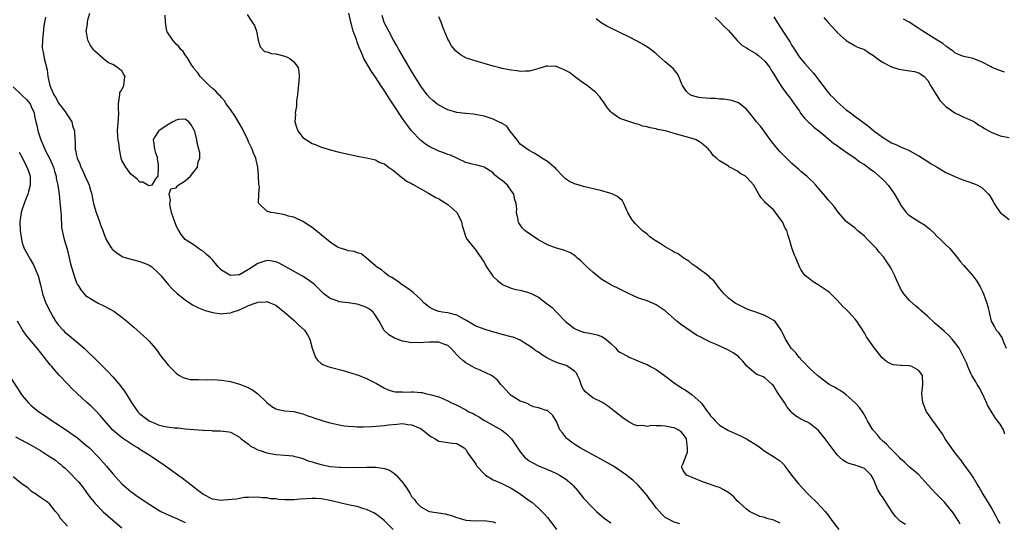
# Model space of a CAD drawing. Units: inches. Extents: x 2578613 to 2580000, y 1485000 to 1488000.
# Drawn here: x 2579390 to 2579608, y 1486003 to 1486114 of the extents above; entities that cross this region are included whole.
import ezdxf

# ---------------------------------------------------------------- set-up
doc = ezdxf.new("R2010")
doc.units = ezdxf.units.IN
doc.header["$MEASUREMENT"] = 0
doc.layers.add('LD25771485_2ft', color=190, linetype='Continuous')

msp = doc.modelspace()

# ---------------------------------------------------------------- linework, layer by layer
at = {"layer": 'LD25771485_2ft'}
for points, elevation in [([(2579536.22, 1486002.22), (2579535, 1486002.59), (2579533.41, 1486003.41), (2579533, 1486003.68), (2579532.32, 1486004.32), (2579531, 1486005.81), (2579530.1, 1486007), (2579529.62, 1486007.62), (2579529, 1486008.53), (2579527, 1486010.86), (2579525.86, 1486011.86), (2579525, 1486012.56), (2579524.45, 1486013), (2579521.56, 1486015), (2579517.99, 1486017), (2579517, 1486017.51), (2579514.21, 1486019), (2579513.48, 1486019.48), (2579513, 1486019.82), (2579512.29, 1486020.29), (2579511.33, 1486021), (2579511.18, 1486021.18), (2579510.31, 1486022.31), (2579509.73, 1486023), (2579509, 1486024.86), (2579508.18, 1486026.18), (2579507, 1486027.24), (2579506.71, 1486027.29), (2579505, 1486027.83), (2579503.95, 1486028.05), (2579503, 1486028.5), (2579502.74, 1486028.74), (2579501.9, 1486029), (2579501, 1486029.35), (2579500.17, 1486029.83), (2579499, 1486030.58), (2579498.53, 1486031), (2579497.82, 1486031.82), (2579497, 1486032.68), (2579496.74, 1486033), (2579496, 1486034), (2579494.88, 1486034.88), (2579494.66, 1486035), (2579492.16, 1486036.16), (2579491, 1486036.61), (2579489.48, 1486037.48), (2579489, 1486037.79), (2579488.31, 1486038.31), (2579487.59, 1486039), (2579487, 1486039.59), (2579485.64, 1486041), (2579485, 1486041.59), (2579484.1, 1486041.9), (2579483, 1486042.36), (2579481.65, 1486042.35), (2579481, 1486042.36), (2579479.69, 1486042.31), (2579479, 1486042.2), (2579477.74, 1486042.26), (2579477, 1486042.18), (2579475.5, 1486042.5), (2579475, 1486042.55), (2579473.24, 1486043.24), (2579471.96, 1486043.96), (2579470.96, 1486044.96), (2579470.89, 1486045.11), (2579469.83, 1486047), (2579469, 1486048.26), (2579468.47, 1486049), (2579467.67, 1486049.67), (2579467, 1486050.01), (2579466.33, 1486050.33), (2579465, 1486050.75), (2579462.97, 1486051.03), (2579461, 1486051.24), (2579460.54, 1486051.46), (2579459, 1486051.97), (2579457.64, 1486053), (2579457.3, 1486053.3), (2579455.61, 1486055), (2579455.29, 1486055.29), (2579454.14, 1486056.14), (2579452.9, 1486056.9), (2579449.09, 1486059.09), (2579447.77, 1486059.77), (2579447, 1486060.11), (2579445.72, 1486060.28), (2579445, 1486060.4), (2579443, 1486059.74), (2579441, 1486058.39), (2579440.09, 1486057.91), (2579439, 1486057.21), (2579438.78, 1486057.22), (2579437, 1486057.05), (2579436.84, 1486057.16), (2579435, 1486058.24), (2579434.26, 1486059), (2579433, 1486060.57), (2579432.58, 1486061), (2579431.7, 1486061.7), (2579431, 1486062.38), (2579430.62, 1486062.62), (2579429.95, 1486063), (2579429, 1486063.76), (2579426.96, 1486065), (2579426.13, 1486066.13), (2579425.6, 1486067), (2579425.33, 1486067.33), (2579425, 1486068.15), (2579424.74, 1486068.74), (2579424.48, 1486069.52), (2579423.94, 1486071), (2579423.65, 1486072.35), (2579423.57, 1486073), (2579423.71, 1486073.71), (2579423.47, 1486075), (2579423.82, 1486076.18), (2579425, 1486076.42), (2579425.21, 1486076.79), (2579425.44, 1486077), (2579427, 1486077.94), (2579428.15, 1486079), (2579428.51, 1486079.49), (2579429, 1486080.05), (2579429.38, 1486080.62), (2579429.7, 1486081), (2579429.82, 1486082.18), (2579430.2, 1486083), (2579430.24, 1486084.24), (2579429.98, 1486085), (2579429.65, 1486086.35), (2579429.55, 1486087), (2579429.13, 1486088.87), (2579429, 1486089.2), (2579428.33, 1486090.33), (2579427.81, 1486091), (2579427, 1486091.56), (2579425.5, 1486091.5), (2579425, 1486091.4), (2579424.77, 1486091.23), (2579424.25, 1486091), (2579423, 1486090.3), (2579421.15, 1486089), (2579421.08, 1486088.92), (2579420.28, 1486087.72), (2579419.88, 1486087), (2579420.08, 1486086.08), (2579420.18, 1486085), (2579420.36, 1486084.36), (2579420.84, 1486083), (2579420.83, 1486082.83), (2579421, 1486081.46), (2579421.04, 1486081), (2579420.96, 1486079.04), (2579420.43, 1486078.43), (2579419.61, 1486077), (2579419, 1486076.9), (2579418.73, 1486077), (2579417.66, 1486077.66), (2579417, 1486077.68), (2579416.38, 1486078.38), (2579415.55, 1486079), (2579415, 1486079.45), (2579413.85, 1486081), (2579413, 1486082.5), (2579412.81, 1486083), (2579412.58, 1486084.58), (2579412.47, 1486085), (2579412.35, 1486086.35), (2579412.21, 1486087), (2579412.12, 1486087.88), (2579412.07, 1486089), (2579412.26, 1486091.74), (2579412.31, 1486093), (2579412.27, 1486093.73), (2579412.24, 1486095), (2579412.51, 1486096.51), (2579412.52, 1486097), (2579412.55, 1486097.45), (2579413, 1486098.1), (2579413.41, 1486099), (2579413.57, 1486100.43), (2579413.75, 1486101), (2579413.45, 1486101.45), (2579413, 1486102.26), (2579412.57, 1486102.57), (2579412.06, 1486103), (2579411, 1486103.67), (2579410.05, 1486104.05), (2579409, 1486104.85), (2579408.85, 1486105), (2579407, 1486106.59), (2579406.84, 1486106.84), (2579406.01, 1486108.01), (2579405.47, 1486109), (2579405.18, 1486110.82), (2579405.13, 1486111), (2579405.41, 1486112.59), (2579405.42, 1486113), (2579405.51, 1486113.51), (2579405.95, 1486115)], 10870), ([(2579558.38, 1486002.38), (2579557, 1486003.06), (2579555.44, 1486003.44), (2579555, 1486003.61), (2579553.89, 1486003.89), (2579553, 1486004.31), (2579552.5, 1486004.5), (2579551.61, 1486005), (2579551, 1486005.45), (2579549.27, 1486007), (2579549, 1486007.28), (2579548.19, 1486008.19), (2579547.09, 1486009.09), (2579545.84, 1486009.85), (2579545, 1486010.24), (2579544.45, 1486010.45), (2579542.8, 1486011), (2579541.47, 1486011.47), (2579537.71, 1486013), (2579537, 1486014.04), (2579536.71, 1486014.71), (2579536.69, 1486015), (2579537, 1486015.57), (2579537.49, 1486017), (2579537.93, 1486018.07), (2579537.96, 1486019), (2579537.81, 1486020.19), (2579537.68, 1486021), (2579537.44, 1486021.44), (2579537, 1486022.03), (2579536.53, 1486022.53), (2579535.87, 1486023), (2579535, 1486023.44), (2579534.46, 1486023.54), (2579533, 1486023.82), (2579532.1, 1486023.9), (2579531, 1486023.85), (2579530.07, 1486023.93), (2579529, 1486023.75), (2579528.07, 1486023.93), (2579527, 1486023.9), (2579526.14, 1486024.14), (2579525, 1486024.73), (2579524.58, 1486025), (2579523.65, 1486025.65), (2579521.95, 1486027), (2579521, 1486027.71), (2579520.28, 1486028.28), (2579519.19, 1486029), (2579517, 1486030.1), (2579515.85, 1486031), (2579515.38, 1486031.38), (2579515, 1486031.88), (2579514.6, 1486032.6), (2579514.42, 1486033), (2579514.08, 1486034.08), (2579513.63, 1486035), (2579513.46, 1486035.46), (2579513, 1486035.96), (2579511.53, 1486037), (2579511.17, 1486037.17), (2579509.66, 1486037.66), (2579509, 1486037.89), (2579508.21, 1486038.21), (2579506.87, 1486038.87), (2579505.66, 1486039.66), (2579505, 1486040.12), (2579504.46, 1486040.46), (2579503.69, 1486041), (2579503, 1486041.51), (2579501.66, 1486042.34), (2579501, 1486042.77), (2579499.45, 1486043.45), (2579499, 1486043.57), (2579497, 1486044.08), (2579496.24, 1486044.24), (2579494.68, 1486044.68), (2579493, 1486045.21), (2579491, 1486045.98), (2579489.12, 1486047.12), (2579488.65, 1486047.34), (2579487, 1486048.31), (2579485.26, 1486048.74), (2579485, 1486048.83), (2579483.73, 1486049), (2579483.11, 1486049.11), (2579483, 1486049.14), (2579481.65, 1486049.65), (2579481, 1486050.01), (2579480.42, 1486050.42), (2579479.75, 1486051), (2579479, 1486051.75), (2579477.31, 1486053.31), (2579476.18, 1486054.18), (2579474.93, 1486055), (2579473.85, 1486055.85), (2579472.66, 1486056.66), (2579471.92, 1486057), (2579471, 1486057.77), (2579470.32, 1486058.32), (2579469.21, 1486059), (2579469.12, 1486059.12), (2579466.99, 1486060.99), (2579465.85, 1486061.85), (2579465, 1486062.05), (2579464.38, 1486062.38), (2579463, 1486062.55), (2579462.7, 1486062.7), (2579461.48, 1486063), (2579461, 1486063.15), (2579460.65, 1486063.35), (2579459, 1486064.4), (2579457, 1486066.06), (2579456.5, 1486066.5), (2579455.83, 1486067), (2579455.39, 1486067.39), (2579455, 1486067.69), (2579454.22, 1486068.22), (2579453, 1486069.02), (2579451, 1486069.92), (2579449.79, 1486070.21), (2579449, 1486070.45), (2579447, 1486070.82), (2579445.91, 1486071), (2579445, 1486071.3), (2579443.27, 1486073), (2579443.17, 1486073.17), (2579443.25, 1486075), (2579443.37, 1486076.63), (2579443.25, 1486077.25), (2579443.21, 1486079), (2579443.18, 1486079.18), (2579443.02, 1486081), (2579442.63, 1486082.63), (2579442.58, 1486083), (2579442.1, 1486084.1), (2579441.8, 1486085), (2579441, 1486086.62), (2579440.84, 1486087), (2579439.59, 1486089.59), (2579438.87, 1486090.87), (2579438.13, 1486092.13), (2579437, 1486093.75), (2579436.05, 1486095), (2579435.64, 1486095.64), (2579435, 1486096.37), (2579434.72, 1486096.72), (2579434.42, 1486097), (2579433.78, 1486097.78), (2579433, 1486098.39), (2579432.29, 1486099), (2579430.26, 1486101), (2579429.79, 1486101.79), (2579429, 1486102.71), (2579428.79, 1486103), (2579428.4, 1486103.6), (2579427.56, 1486105), (2579427, 1486105.78), (2579426.52, 1486106.52), (2579426.03, 1486107), (2579425.6, 1486107.6), (2579425, 1486108.17), (2579424.62, 1486108.62), (2579424.23, 1486109), (2579423, 1486110.87), (2579422.94, 1486111), (2579422.6, 1486113), (2579422.56, 1486114.56)], 10868), ([(2579440.71, 1486114.71), (2579441.48, 1486113.48), (2579441.75, 1486113), (2579442.27, 1486112.27), (2579442.72, 1486111), (2579443.12, 1486109), (2579443.55, 1486107.55), (2579444.52, 1486106.52), (2579445, 1486106.46), (2579446.08, 1486106.08), (2579447, 1486106.04), (2579449, 1486105.52), (2579449.38, 1486105.38), (2579450.09, 1486105), (2579451, 1486104.26), (2579451.97, 1486103), (2579452.1, 1486102.1), (2579452.17, 1486101), (2579452.07, 1486099.93), (2579451.83, 1486097.83), (2579451.77, 1486097), (2579451.57, 1486095.57), (2579451.54, 1486095), (2579451.54, 1486094.46), (2579451.29, 1486093), (2579451.33, 1486092.67), (2579451.24, 1486091), (2579451.62, 1486089.62), (2579451.89, 1486089), (2579453, 1486087.55), (2579453.76, 1486087), (2579455, 1486086.24), (2579455.94, 1486085.94), (2579457, 1486085.42), (2579458.87, 1486084.87), (2579459, 1486084.82), (2579461, 1486084.3), (2579465.38, 1486083.38), (2579467, 1486083.08), (2579469, 1486082.6), (2579470.01, 1486082.01), (2579471, 1486081.71), (2579471.87, 1486081), (2579473, 1486080.24), (2579474.75, 1486078.75), (2579475, 1486078.65), (2579475.89, 1486077.89), (2579477, 1486077.37), (2579477.22, 1486077.22), (2579479, 1486076.24), (2579480.74, 1486075.26), (2579482.32, 1486074.32), (2579483, 1486073.97), (2579483.61, 1486073.61), (2579485, 1486072.76), (2579487, 1486071), (2579487.99, 1486069), (2579488.14, 1486068.14), (2579489, 1486065.54), (2579489.24, 1486065), (2579490.51, 1486063.49), (2579490.89, 1486063), (2579491, 1486062.89), (2579491.77, 1486061.77), (2579492.38, 1486061), (2579492.61, 1486060.61), (2579493, 1486060.01), (2579493.32, 1486059.32), (2579493.57, 1486059), (2579494.95, 1486056.95), (2579495.95, 1486055.95), (2579497, 1486055.13), (2579497.24, 1486055), (2579499, 1486054.27), (2579499.99, 1486053.99), (2579501, 1486053.81), (2579502.6, 1486053.4), (2579503, 1486053.27), (2579503.53, 1486053), (2579505, 1486052.3), (2579506.74, 1486051), (2579508.01, 1486050.01), (2579508.97, 1486049), (2579511, 1486046.94), (2579513, 1486045.34), (2579513.78, 1486045), (2579515, 1486044.57), (2579516.36, 1486044.36), (2579517.99, 1486043.99), (2579519, 1486043.58), (2579519.38, 1486043.38), (2579519.91, 1486043), (2579521, 1486042.04), (2579522.09, 1486041), (2579522.51, 1486040.51), (2579523, 1486040.14), (2579524.81, 1486039.19), (2579525.04, 1486039.04), (2579526.43, 1486038.43), (2579527, 1486038.26), (2579527.84, 1486037.84), (2579529, 1486037.4), (2579529.79, 1486037), (2579531, 1486036.3), (2579532.87, 1486035), (2579535, 1486033.36), (2579536.41, 1486032.41), (2579537.65, 1486031.65), (2579539, 1486030.73), (2579540.89, 1486029), (2579541, 1486028.88), (2579542.36, 1486027), (2579542.66, 1486026.66), (2579543, 1486026.12), (2579543.56, 1486025.56), (2579544.04, 1486025), (2579545, 1486024.03), (2579547, 1486022.83), (2579549, 1486021.97), (2579549.64, 1486021.64), (2579551, 1486021), (2579553.45, 1486019.45), (2579554.07, 1486019), (2579555, 1486018.29), (2579557.18, 1486017), (2579558.26, 1486016.26), (2579559, 1486015.59), (2579559.26, 1486015.26), (2579559.47, 1486015), (2579560.12, 1486014.12), (2579560.91, 1486013), (2579562.5, 1486011), (2579564.37, 1486009), (2579565, 1486008.37), (2579566.42, 1486007), (2579568.32, 1486005), (2579569, 1486004.13), (2579569.81, 1486003), (2579571.34, 1486001)], 10866), ([(2579586.12, 1486002.12), (2579585, 1486002.77), (2579584.73, 1486003), (2579583.86, 1486003.86), (2579583.04, 1486005), (2579581, 1486008.21), (2579580.67, 1486008.67), (2579579.9, 1486009.9), (2579579.47, 1486011), (2579579, 1486012.09), (2579578.48, 1486013), (2579577, 1486014.44), (2579575.61, 1486015), (2579575.13, 1486015.13), (2579575, 1486015.19), (2579573.54, 1486015.54), (2579573, 1486015.83), (2579572.28, 1486016.28), (2579571.52, 1486017), (2579571, 1486017.51), (2579569, 1486020.13), (2579568.31, 1486021), (2579567.78, 1486021.78), (2579566.87, 1486022.87), (2579565, 1486024.35), (2579564.62, 1486024.62), (2579563, 1486025.35), (2579561.98, 1486025.98), (2579561, 1486026.79), (2579560.9, 1486026.9), (2579559.98, 1486027.98), (2579559.34, 1486029), (2579557.96, 1486031), (2579557.59, 1486031.59), (2579557, 1486032.64), (2579556.84, 1486032.84), (2579556.67, 1486033), (2579555, 1486034.5), (2579554.68, 1486034.68), (2579553.89, 1486035), (2579553.24, 1486035.24), (2579553, 1486035.35), (2579551.07, 1486037.07), (2579550.13, 1486038.13), (2579549.34, 1486039), (2579549.17, 1486039.17), (2579549, 1486039.31), (2579547.99, 1486039.99), (2579547, 1486040.6), (2579546.71, 1486040.71), (2579544.09, 1486041.91), (2579543, 1486042.36), (2579541.23, 1486043.23), (2579541, 1486043.37), (2579539.93, 1486043.93), (2579538.71, 1486044.71), (2579536.36, 1486046.36), (2579535.6, 1486047), (2579533, 1486049.25), (2579531, 1486050.63), (2579530.18, 1486051), (2579529, 1486051.49), (2579527, 1486052.17), (2579525.02, 1486053), (2579523.72, 1486053.72), (2579523, 1486054.05), (2579521, 1486055.03), (2579519, 1486056.2), (2579517.96, 1486057), (2579517, 1486057.81), (2579515.72, 1486059), (2579514.35, 1486060.35), (2579513.55, 1486061), (2579513.27, 1486061.27), (2579513, 1486061.46), (2579512.06, 1486062.06), (2579511, 1486062.51), (2579510.64, 1486062.64), (2579509, 1486063.1), (2579507, 1486063.81), (2579504.89, 1486065), (2579503, 1486066.35), (2579502.59, 1486066.59), (2579502.03, 1486067), (2579501.5, 1486067.5), (2579501, 1486068.28), (2579500.69, 1486068.69), (2579500.56, 1486069), (2579500.55, 1486069.45), (2579500.2, 1486071), (2579500.27, 1486071.73), (2579500.08, 1486073), (2579499.8, 1486073.8), (2579499.58, 1486075), (2579499, 1486075.87), (2579498.17, 1486077), (2579497, 1486078.06), (2579496.41, 1486078.41), (2579495.33, 1486079.33), (2579495, 1486079.73), (2579493, 1486081.01), (2579491.46, 1486081.46), (2579491, 1486081.52), (2579490.35, 1486081.65), (2579489, 1486082.05), (2579487.12, 1486082.88), (2579485.62, 1486083.62), (2579485, 1486083.79), (2579484.15, 1486084.15), (2579483, 1486084.55), (2579482.68, 1486084.68), (2579481, 1486085.51), (2579480.09, 1486086.09), (2579478.96, 1486086.96), (2579477, 1486088.98), (2579476.13, 1486090.13), (2579475.52, 1486091), (2579475, 1486091.76), (2579473, 1486094.79), (2579472.11, 1486096.11), (2579471, 1486097.84), (2579470.22, 1486099), (2579469, 1486100.9), (2579468.15, 1486102.15), (2579466.43, 1486105), (2579466.06, 1486105.94), (2579465.38, 1486107.38), (2579465, 1486108.62), (2579464.89, 1486108.89), (2579464.8, 1486109.2), (2579464.12, 1486111), (2579463.78, 1486112.22), (2579463.54, 1486113), (2579463.11, 1486115)], 10864), ([(2579598.15, 1486002.15), (2579597.7, 1486003), (2579596.64, 1486004.64), (2579595, 1486006.68), (2579594.67, 1486007), (2579593, 1486008.73), (2579592.86, 1486008.86), (2579591.88, 1486009.88), (2579591, 1486010.89), (2579589, 1486013.04), (2579587.98, 1486013.98), (2579587, 1486014.79), (2579585.86, 1486015.86), (2579585, 1486016.58), (2579584.81, 1486016.81), (2579582.6, 1486019), (2579581.86, 1486019.87), (2579581, 1486020.6), (2579580.56, 1486021), (2579579.88, 1486021.88), (2579578.86, 1486023), (2579577.68, 1486025), (2579577.45, 1486025.45), (2579577, 1486026.21), (2579576.72, 1486026.72), (2579575.9, 1486027.9), (2579574.96, 1486028.96), (2579573, 1486030.71), (2579572.59, 1486031), (2579571.68, 1486031.68), (2579571, 1486032.03), (2579570.4, 1486032.4), (2579569.25, 1486033), (2579567, 1486034.68), (2579566.62, 1486035), (2579565, 1486036.46), (2579564.53, 1486037), (2579563.78, 1486037.78), (2579563, 1486038.54), (2579562.81, 1486038.81), (2579562.63, 1486039), (2579561.91, 1486039.91), (2579560.86, 1486041), (2579559.55, 1486043), (2579559, 1486044.24), (2579558.61, 1486045), (2579557.97, 1486045.97), (2579557.19, 1486047), (2579557, 1486047.17), (2579555, 1486048.28), (2579553, 1486048.95), (2579551.49, 1486049.49), (2579551, 1486049.71), (2579548.45, 1486051), (2579547, 1486052.1), (2579546, 1486053), (2579545, 1486054.24), (2579544.45, 1486055), (2579543.81, 1486055.81), (2579543, 1486056.51), (2579542.77, 1486056.77), (2579542.48, 1486057), (2579541.67, 1486057.67), (2579541, 1486058.12), (2579539.83, 1486059), (2579539, 1486059.56), (2579538.22, 1486060.22), (2579537, 1486061), (2579535.84, 1486061.84), (2579535, 1486062.25), (2579534.55, 1486062.55), (2579533, 1486063.43), (2579531.89, 1486064.11), (2579530.39, 1486065), (2579529.63, 1486065.63), (2579529, 1486066.18), (2579527.94, 1486067), (2579527.48, 1486067.48), (2579526.48, 1486068.48), (2579526.04, 1486069), (2579525.6, 1486069.6), (2579524.79, 1486071), (2579524.57, 1486071.43), (2579523.84, 1486073), (2579523.55, 1486073.55), (2579522.51, 1486074.51), (2579521.47, 1486075), (2579521, 1486075.19), (2579519, 1486075.76), (2579515, 1486076.76), (2579513.26, 1486077.26), (2579513, 1486077.35), (2579511.85, 1486077.85), (2579511, 1486078.42), (2579510.69, 1486078.69), (2579510.41, 1486079), (2579509, 1486080.48), (2579508.77, 1486080.77), (2579508.51, 1486081), (2579507, 1486082.21), (2579505.79, 1486083), (2579505, 1486083.49), (2579504.06, 1486084.06), (2579503, 1486084.65), (2579501, 1486086.07), (2579500.59, 1486086.59), (2579500.3, 1486087), (2579498.72, 1486089), (2579498.01, 1486090.01), (2579497, 1486090.6), (2579496.77, 1486090.77), (2579496.21, 1486091), (2579495, 1486091.61), (2579494.15, 1486091.85), (2579493, 1486092.24), (2579491, 1486092.65), (2579490.67, 1486092.67), (2579489, 1486092.87), (2579488.87, 1486092.87), (2579487, 1486093.06), (2579485, 1486093.62), (2579483, 1486094.67), (2579482.55, 1486095), (2579481.72, 1486095.72), (2579481, 1486096.33), (2579480.4, 1486097), (2579479.81, 1486097.81), (2579479, 1486098.86), (2579477, 1486102.17), (2579475.96, 1486103.96), (2579474.15, 1486107), (2579473.76, 1486107.76), (2579473.01, 1486109), (2579471.93, 1486111), (2579470.96, 1486112.96), (2579470.5, 1486114.5)], 10862), ([(2579396.13, 1486114.13), (2579395.91, 1486113), (2579395.79, 1486112.21), (2579395.46, 1486109), (2579395.43, 1486107.43), (2579395.45, 1486107), (2579395.59, 1486106.41), (2579395.83, 1486105), (2579396.47, 1486102.47), (2579396.62, 1486101), (2579397.07, 1486099), (2579397.98, 1486097), (2579398.38, 1486096.38), (2579399, 1486095.16), (2579400.69, 1486093), (2579400.79, 1486092.79), (2579401.92, 1486091), (2579402.12, 1486090.12), (2579402.55, 1486089), (2579402.63, 1486087), (2579402.68, 1486086.68), (2579402.67, 1486085), (2579402.78, 1486084.78), (2579403, 1486083.56), (2579403.12, 1486083), (2579403.73, 1486081.73), (2579403.97, 1486081), (2579404.33, 1486080.33), (2579405, 1486078.8), (2579405.57, 1486077.57), (2579405.81, 1486077), (2579406.08, 1486075.92), (2579406.34, 1486075), (2579406.47, 1486074.47), (2579406.71, 1486073), (2579407, 1486071.97), (2579407.29, 1486071), (2579408.07, 1486069), (2579408.28, 1486068.28), (2579408.79, 1486067), (2579409, 1486066.34), (2579409.37, 1486065.37), (2579409.54, 1486065), (2579410.45, 1486063.55), (2579410.78, 1486063), (2579410.88, 1486062.88), (2579411.98, 1486061.98), (2579413, 1486061.33), (2579413.22, 1486061.22), (2579415, 1486060.67), (2579417, 1486060.17), (2579418.37, 1486059.63), (2579419, 1486059.36), (2579419.59, 1486059), (2579421, 1486057.7), (2579421.68, 1486057), (2579422.26, 1486056.26), (2579423.3, 1486055), (2579424.14, 1486054.14), (2579425.32, 1486053), (2579427, 1486051.67), (2579428.62, 1486050.62), (2579429.93, 1486049.93), (2579431.37, 1486049.37), (2579432.79, 1486049), (2579433, 1486048.92), (2579435, 1486048.58), (2579435.35, 1486048.65), (2579437, 1486048.84), (2579437.36, 1486049), (2579439, 1486049.53), (2579441, 1486050.43), (2579442.45, 1486051), (2579442.86, 1486051.14), (2579443, 1486051.2), (2579444.72, 1486051.28), (2579445, 1486051.33), (2579445.89, 1486051), (2579446.67, 1486050.67), (2579447, 1486050.49), (2579447.84, 1486049.84), (2579448.89, 1486049), (2579451, 1486047.18), (2579451.23, 1486047), (2579452.11, 1486046.11), (2579453.37, 1486045), (2579454, 1486044), (2579454.5, 1486043), (2579455.04, 1486041), (2579455.79, 1486039), (2579456.3, 1486038.3), (2579457, 1486037.67), (2579457.42, 1486037.42), (2579458.46, 1486037), (2579459, 1486036.82), (2579461.88, 1486036.12), (2579464.75, 1486035.25), (2579465.43, 1486035), (2579466.54, 1486034.54), (2579467, 1486034.33), (2579468.34, 1486033.66), (2579469.24, 1486033.24), (2579471, 1486032.23), (2579471.83, 1486031.83), (2579473, 1486031.49), (2579473.4, 1486031.4), (2579475, 1486031.37), (2579475.35, 1486031.35), (2579477, 1486031.41), (2579477.4, 1486031.4), (2579479, 1486031.22), (2579479.22, 1486031.22), (2579480.09, 1486031), (2579481, 1486030.81), (2579481.3, 1486030.7), (2579483, 1486030.29), (2579484.33, 1486029.67), (2579485, 1486029.41), (2579485.67, 1486029), (2579487, 1486028.42), (2579489, 1486027.41), (2579489.66, 1486027), (2579490.58, 1486026.58), (2579491, 1486026.33), (2579491.86, 1486025.86), (2579493.07, 1486025.07), (2579496.91, 1486022.91), (2579498.02, 1486022.02), (2579499, 1486021.1), (2579499.08, 1486021), (2579500.37, 1486019), (2579501, 1486018.12), (2579501.95, 1486017), (2579502.51, 1486016.51), (2579503, 1486016.19), (2579503.74, 1486015.74), (2579505, 1486015.06), (2579507, 1486014.21), (2579507.86, 1486013.86), (2579509, 1486013.35), (2579509.68, 1486013), (2579511, 1486012.18), (2579512.36, 1486011), (2579512.68, 1486010.68), (2579513.62, 1486009.62), (2579515, 1486007.94), (2579517, 1486005.76), (2579517.83, 1486005), (2579518.42, 1486004.42), (2579519, 1486003.92), (2579519.52, 1486003.52), (2579520.27, 1486003), (2579520.68, 1486002.68), (2579521, 1486002.46)], 10872), ([(2579607, 1486002.29), (2579606.55, 1486003), (2579606.04, 1486004.04), (2579605.49, 1486005), (2579605, 1486005.92), (2579604.37, 1486007), (2579603.12, 1486009), (2579602.35, 1486010.35), (2579601.93, 1486011), (2579601, 1486012.55), (2579600.04, 1486014.04), (2579599.28, 1486015), (2579598.34, 1486016.34), (2579597.77, 1486017), (2579597, 1486018.01), (2579596.27, 1486019), (2579594.87, 1486021), (2579594.19, 1486022.19), (2579593.58, 1486023), (2579592.52, 1486024.52), (2579592.11, 1486025), (2579591.67, 1486025.67), (2579591, 1486026.57), (2579590.73, 1486027), (2579589.9, 1486029), (2579589.75, 1486030.25), (2579589.67, 1486031), (2579589.94, 1486033), (2579589.85, 1486035), (2579589, 1486036.12), (2579587.45, 1486037), (2579587, 1486037.13), (2579585.2, 1486037.2), (2579585, 1486037.24), (2579583.36, 1486037.36), (2579583, 1486037.5), (2579581.99, 1486037.99), (2579580.92, 1486038.92), (2579579.21, 1486041), (2579577.5, 1486043.5), (2579577, 1486044.39), (2579576.76, 1486044.76), (2579576.63, 1486045), (2579575.97, 1486045.97), (2579575.33, 1486047), (2579575, 1486047.42), (2579573.57, 1486049), (2579573, 1486049.58), (2579572.26, 1486050.26), (2579571, 1486051.66), (2579569.29, 1486053.29), (2579569, 1486053.54), (2579568.14, 1486054.14), (2579567, 1486054.89), (2579566.8, 1486055), (2579565.7, 1486055.7), (2579564.56, 1486056.56), (2579564.02, 1486057), (2579563.54, 1486057.54), (2579563, 1486058.4), (2579562.66, 1486059), (2579561.83, 1486061), (2579561.57, 1486061.57), (2579561, 1486063.19), (2579560.49, 1486065), (2579560.1, 1486066.1), (2579559.85, 1486067), (2579559.53, 1486067.53), (2579558.92, 1486068.92), (2579558.88, 1486069), (2579557.4, 1486071), (2579557, 1486071.5), (2579555.15, 1486073.15), (2579555, 1486073.37), (2579554.2, 1486074.2), (2579553.72, 1486075), (2579552.6, 1486077), (2579551.83, 1486077.83), (2579551, 1486078.79), (2579550.72, 1486079), (2579549.6, 1486079.6), (2579549, 1486080.12), (2579547.29, 1486081), (2579547.09, 1486081.09), (2579547, 1486081.18), (2579546.4, 1486081.6), (2579545, 1486082.36), (2579544.32, 1486083), (2579543.57, 1486083.57), (2579543, 1486084.42), (2579542.75, 1486084.75), (2579542.58, 1486085), (2579541, 1486086.26), (2579540.56, 1486086.56), (2579539.88, 1486087), (2579539, 1486087.32), (2579535, 1486088.43), (2579533.05, 1486089), (2579531.32, 1486089.32), (2579531, 1486089.43), (2579529.68, 1486089.68), (2579529, 1486089.91), (2579528.08, 1486090.08), (2579527, 1486090.47), (2579526.55, 1486090.55), (2579525, 1486091.07), (2579523, 1486091.76), (2579521.24, 1486093), (2579521, 1486093.21), (2579520.2, 1486094.2), (2579519.4, 1486095.4), (2579519, 1486095.87), (2579518.54, 1486096.54), (2579517.59, 1486097.59), (2579517, 1486097.97), (2579515.76, 1486099), (2579515, 1486099.51), (2579513, 1486101.01), (2579511.89, 1486101.89), (2579511, 1486102.36), (2579510.56, 1486102.56), (2579509.44, 1486103), (2579509, 1486103.19), (2579508.78, 1486103.22), (2579507, 1486103.29), (2579506.72, 1486103.28), (2579505.86, 1486103), (2579505, 1486102.77), (2579504.65, 1486102.65), (2579503, 1486102.22), (2579502.17, 1486102.17), (2579501, 1486102.12), (2579500.24, 1486102.24), (2579499, 1486102.39), (2579497, 1486102.81), (2579496.2, 1486103), (2579495, 1486103.32), (2579491, 1486104.44), (2579489.32, 1486105), (2579489, 1486105.13), (2579487.82, 1486105.82), (2579487, 1486106.44), (2579486.7, 1486106.7), (2579486.45, 1486107), (2579485.79, 1486107.79), (2579485.13, 1486109), (2579485, 1486109.29), (2579483.93, 1486111.93), (2579483.56, 1486113), (2579483, 1486114.17)], 10860), ([(2579608.05, 1486022.05), (2579607.7, 1486023), (2579607, 1486024.23), (2579606.43, 1486025), (2579605.79, 1486025.79), (2579605, 1486027.14), (2579604.3, 1486028.3), (2579603.99, 1486029), (2579603, 1486031.13), (2579602.34, 1486032.33), (2579601.93, 1486033), (2579601.61, 1486033.61), (2579600.77, 1486035), (2579600.54, 1486035.46), (2579599.82, 1486037), (2579599.63, 1486037.63), (2579598.99, 1486038.99), (2579597.92, 1486041), (2579597, 1486042.29), (2579596.41, 1486043), (2579595.72, 1486043.72), (2579594.71, 1486044.71), (2579592.55, 1486046.55), (2579591, 1486047.99), (2579589.43, 1486049.43), (2579589, 1486049.81), (2579588.34, 1486050.34), (2579587, 1486051.54), (2579585.73, 1486053), (2579585, 1486054.23), (2579584.09, 1486056.09), (2579583.7, 1486057), (2579583, 1486058.46), (2579582.71, 1486059), (2579581.39, 1486061), (2579581.21, 1486061.21), (2579580.26, 1486062.26), (2579579.65, 1486063), (2579579, 1486063.71), (2579577.72, 1486065), (2579577, 1486065.76), (2579575.5, 1486067), (2579575, 1486067.49), (2579573, 1486069.01), (2579571.32, 1486071), (2579571, 1486071.34), (2579570.32, 1486072.32), (2579569.76, 1486073), (2579569, 1486073.8), (2579568.46, 1486074.46), (2579567, 1486076.14), (2579566.29, 1486077), (2579565.67, 1486077.67), (2579565, 1486078.3), (2579564.66, 1486078.66), (2579564.29, 1486079), (2579563, 1486080.03), (2579562.5, 1486080.5), (2579561.93, 1486081), (2579561, 1486081.77), (2579559, 1486083.76), (2579558.4, 1486084.4), (2579557.89, 1486085), (2579556.6, 1486086.6), (2579554.04, 1486090.04), (2579553.18, 1486091), (2579553, 1486091.25), (2579551.6, 1486093), (2579551, 1486093.79), (2579549.2, 1486095.2), (2579549, 1486095.28), (2579547.71, 1486095.71), (2579545.98, 1486095.98), (2579545, 1486096.04), (2579544.12, 1486096.12), (2579543, 1486096.15), (2579541, 1486096.31), (2579540.41, 1486096.41), (2579538.84, 1486096.84), (2579538.56, 1486097), (2579537.71, 1486097.71), (2579536.81, 1486099), (2579536.66, 1486099.34), (2579536.04, 1486101), (2579535.69, 1486101.69), (2579534.76, 1486102.76), (2579533, 1486104.24), (2579531, 1486106), (2579530.48, 1486106.48), (2579529.35, 1486107.35), (2579528.11, 1486108.11), (2579526.82, 1486108.82), (2579525, 1486109.76), (2579523, 1486110.76), (2579520.11, 1486112.11), (2579518.85, 1486112.85), (2579517.78, 1486113.78)], 10858), ([(2579544.02, 1486114.02), (2579545, 1486113.12), (2579546.04, 1486112.04), (2579547, 1486111.14), (2579548.94, 1486108.94), (2579549, 1486108.9), (2579549.96, 1486107.96), (2579551, 1486107.35), (2579551.19, 1486107.19), (2579551.46, 1486107), (2579553, 1486106.11), (2579553.62, 1486105.62), (2579554.35, 1486105), (2579555, 1486104.37), (2579556.09, 1486103), (2579556.42, 1486102.42), (2579557, 1486101.54), (2579557.92, 1486100.08), (2579558.57, 1486099), (2579559, 1486098.38), (2579560.02, 1486097), (2579560.43, 1486096.42), (2579561.51, 1486095), (2579562.67, 1486093.33), (2579562.93, 1486092.93), (2579563.78, 1486091.78), (2579564.62, 1486091), (2579564.8, 1486090.8), (2579565, 1486090.63), (2579565.84, 1486089.84), (2579567.3, 1486088.7), (2579570.25, 1486086.25), (2579571, 1486085.75), (2579572.05, 1486085), (2579572.59, 1486084.59), (2579573, 1486084.33), (2579573.77, 1486083.77), (2579574.99, 1486083), (2579576.11, 1486082.11), (2579577, 1486081.57), (2579577.8, 1486081), (2579578.45, 1486080.45), (2579579, 1486080.08), (2579580.3, 1486079), (2579581, 1486078.34), (2579581.67, 1486077.67), (2579582.26, 1486077), (2579583, 1486075.99), (2579583.69, 1486075), (2579584.88, 1486072.88), (2579585, 1486072.68), (2579586.26, 1486071), (2579586.61, 1486070.61), (2579587, 1486070.33), (2579589, 1486069.02), (2579590.27, 1486068.27), (2579591, 1486067.68), (2579591.4, 1486067.4), (2579592.4, 1486066.4), (2579593, 1486065.76), (2579593.82, 1486065), (2579595, 1486063.82), (2579595.87, 1486063), (2579597.58, 1486061), (2579598.19, 1486060.19), (2579599, 1486059.29), (2579600.97, 1486056.97), (2579601.81, 1486055.81), (2579602.55, 1486054.55), (2579603, 1486053.68), (2579603.31, 1486053), (2579604.03, 1486051), (2579604.24, 1486050.24), (2579605.01, 1486047), (2579605.75, 1486045.75), (2579606.13, 1486045), (2579606.56, 1486044.56), (2579607, 1486043.89), (2579607.38, 1486043.38), (2579607.79, 1486042.21), (2579608.34, 1486041)], 10856), ([(2579557, 1486114.21), (2579557.44, 1486113.44), (2579559, 1486111.05), (2579560.29, 1486109), (2579560.59, 1486108.6), (2579561, 1486107.89), (2579561.35, 1486107.35), (2579561.54, 1486107), (2579562.69, 1486105.31), (2579563, 1486104.88), (2579563.88, 1486103.88), (2579565, 1486102.54), (2579565.74, 1486101.74), (2579567.81, 1486099), (2579569, 1486097.51), (2579569.45, 1486097), (2579570.24, 1486096.24), (2579571, 1486095.44), (2579573, 1486093.68), (2579573.92, 1486093), (2579574.55, 1486092.55), (2579575, 1486092.16), (2579575.7, 1486091.7), (2579576.56, 1486091), (2579576.83, 1486090.83), (2579577.98, 1486089.98), (2579579.12, 1486089), (2579581, 1486087.6), (2579581.95, 1486087), (2579582.62, 1486086.62), (2579583, 1486086.38), (2579583.97, 1486085.97), (2579585, 1486085.45), (2579585.34, 1486085.34), (2579586.72, 1486084.72), (2579588.04, 1486084.04), (2579589, 1486083.5), (2579591, 1486082.27), (2579591.75, 1486081.75), (2579593.05, 1486081), (2579595, 1486079.83), (2579596.84, 1486079), (2579597, 1486078.91), (2579598.37, 1486078.37), (2579599, 1486078.14), (2579599.85, 1486077.85), (2579601.3, 1486077.3), (2579601.99, 1486077), (2579603, 1486076.41), (2579604.43, 1486075), (2579604.69, 1486074.69), (2579605.45, 1486073.45), (2579605.64, 1486073), (2579606.17, 1486072.17), (2579607, 1486071), (2579609, 1486069.42)], 10854), ([(2579568.07, 1486114.07), (2579569, 1486112.93), (2579570.76, 1486111), (2579571, 1486110.72), (2579573, 1486108.95), (2579574.2, 1486108.2), (2579575, 1486107.81), (2579575.52, 1486107.52), (2579577, 1486106.95), (2579578.13, 1486106.13), (2579579, 1486105.66), (2579579.82, 1486105), (2579581, 1486104.15), (2579582.71, 1486103.29), (2579583, 1486103.11), (2579584.63, 1486102.63), (2579587, 1486102.27), (2579588.08, 1486102.08), (2579589, 1486101.82), (2579589.51, 1486101.51), (2579590.22, 1486101), (2579591, 1486100.1), (2579591.61, 1486099), (2579592.73, 1486097.27), (2579592.92, 1486096.92), (2579593, 1486096.84), (2579593.69, 1486095.69), (2579594.44, 1486095), (2579595, 1486094.42), (2579597, 1486093.02), (2579598.35, 1486092.35), (2579599, 1486092.07), (2579599.72, 1486091.72), (2579601, 1486091.18), (2579601.31, 1486091), (2579602.28, 1486090.28), (2579603, 1486089.89), (2579603.52, 1486089.52), (2579604.5, 1486089), (2579605, 1486088.74), (2579607, 1486087.91), (2579609, 1486087.51)], 10852), ([(2579607.96, 1486101.96), (2579606.48, 1486102.48), (2579605.25, 1486103), (2579605, 1486103.12), (2579603, 1486104.18), (2579601, 1486104.97), (2579599, 1486105.41), (2579598.32, 1486105.68), (2579597, 1486106.24), (2579596.61, 1486106.61), (2579596.01, 1486107), (2579595.44, 1486107.44), (2579595, 1486107.68), (2579594.3, 1486108.3), (2579593.08, 1486109), (2579589.89, 1486111), (2579589, 1486111.59), (2579586.93, 1486113), (2579585.67, 1486113.67)], 10850), ([(2579389, 1486098.74), (2579390.85, 1486097), (2579391, 1486096.81), (2579391.92, 1486095.92), (2579392.71, 1486095), (2579393, 1486094.42), (2579393.6, 1486093), (2579393.73, 1486092.27), (2579394.02, 1486091), (2579394.24, 1486090.24), (2579394.44, 1486089), (2579395.07, 1486087), (2579395.96, 1486085), (2579396.3, 1486084.3), (2579397.01, 1486083.01), (2579397.63, 1486081.63), (2579397.89, 1486081), (2579398.1, 1486080.1), (2579398.48, 1486079), (2579398.51, 1486078.51), (2579398.88, 1486077), (2579399.14, 1486075), (2579399.27, 1486073.27), (2579399.39, 1486072.61), (2579399.51, 1486071), (2579399.62, 1486070.38), (2579399.7, 1486067.7), (2579399.79, 1486067), (2579400, 1486066), (2579400.25, 1486065), (2579400.91, 1486062.91), (2579401.36, 1486061), (2579401.65, 1486059.65), (2579402.26, 1486057.74), (2579402.46, 1486057), (2579402.59, 1486056.59), (2579403, 1486055.46), (2579403.14, 1486055.14), (2579403.24, 1486055), (2579403.9, 1486053.9), (2579404.66, 1486053), (2579405, 1486052.63), (2579407, 1486051.41), (2579407.77, 1486051), (2579409, 1486050.4), (2579411.19, 1486049.19), (2579413, 1486047.89), (2579414.08, 1486047), (2579415.64, 1486045.64), (2579417.76, 1486043.76), (2579418.56, 1486043), (2579419, 1486042.55), (2579420.36, 1486041), (2579420.65, 1486040.65), (2579421.85, 1486039), (2579422.35, 1486038.35), (2579423.26, 1486037.26), (2579423.49, 1486037), (2579425, 1486035.49), (2579425.27, 1486035.27), (2579425.74, 1486035), (2579426.52, 1486034.52), (2579427, 1486034.38), (2579428.12, 1486034.12), (2579429, 1486034.08), (2579429.89, 1486034.11), (2579431.93, 1486034.07), (2579433, 1486034.08), (2579434.03, 1486034.03), (2579435, 1486033.95), (2579437, 1486033.66), (2579439, 1486033.11), (2579440.51, 1486032.51), (2579441.86, 1486031.86), (2579443, 1486030.98), (2579445, 1486029.02), (2579446.16, 1486028.16), (2579447, 1486027.61), (2579447.51, 1486027.51), (2579449, 1486027.19), (2579451, 1486027.02), (2579452.6, 1486026.6), (2579453, 1486026.51), (2579454.09, 1486026.09), (2579455, 1486025.82), (2579455.59, 1486025.59), (2579457, 1486025.14), (2579457.39, 1486025), (2579459, 1486024.57), (2579461, 1486024.09), (2579462.08, 1486023.92), (2579463, 1486023.79), (2579464.3, 1486023.7), (2579465, 1486023.69), (2579466.32, 1486023.68), (2579468.24, 1486023.76), (2579471, 1486023.99), (2579471.92, 1486024.08), (2579473.72, 1486024.28), (2579475, 1486024.38), (2579476.19, 1486024.19), (2579477, 1486024.12), (2579479, 1486023.26), (2579479.43, 1486023), (2579481, 1486021.68), (2579481.42, 1486021.42), (2579482.22, 1486021), (2579483, 1486020.48), (2579485, 1486020.22), (2579486.06, 1486020.06), (2579487, 1486019.95), (2579488.64, 1486019), (2579489, 1486018.64), (2579489.6, 1486017.6), (2579490.06, 1486017), (2579490.42, 1486016.42), (2579491, 1486015.66), (2579491.24, 1486015.24), (2579491.4, 1486015), (2579493, 1486013.29), (2579493.32, 1486013), (2579495, 1486011.99), (2579496.77, 1486011.23), (2579497.24, 1486011), (2579498.39, 1486010.39), (2579499, 1486010.09), (2579500.74, 1486009), (2579503, 1486007.41), (2579503.54, 1486007), (2579505, 1486005.74), (2579506.36, 1486004.36), (2579507, 1486003.61), (2579507.3, 1486003.3), (2579508.98, 1486001)], 10874), ([(2579390.34, 1486084.34), (2579391, 1486083.12), (2579392.02, 1486081), (2579392.3, 1486080.3), (2579392.71, 1486079), (2579392.74, 1486078.74), (2579392.75, 1486077), (2579392.38, 1486075.62), (2579392.26, 1486075), (2579391.75, 1486073.75), (2579391, 1486071.73), (2579390.75, 1486071), (2579390.56, 1486069.44), (2579390.47, 1486069), (2579390.54, 1486067), (2579390.8, 1486065), (2579391, 1486064.28), (2579391.45, 1486063), (2579391.98, 1486061.98), (2579392.71, 1486060.71), (2579393.46, 1486059.46), (2579394.52, 1486057), (2579395.05, 1486055), (2579395.36, 1486053.36), (2579395.46, 1486053), (2579395.75, 1486052.25), (2579396.19, 1486051), (2579397.2, 1486049), (2579397.84, 1486047.84), (2579398.34, 1486047), (2579398.6, 1486046.6), (2579399, 1486046.1), (2579400.01, 1486045), (2579400.51, 1486044.51), (2579401, 1486044.09), (2579402.34, 1486043), (2579404.65, 1486041), (2579407.9, 1486037.9), (2579408.78, 1486037), (2579409.89, 1486035.89), (2579411, 1486034.67), (2579412.68, 1486032.68), (2579413, 1486032.24), (2579413.56, 1486031.56), (2579415.15, 1486029), (2579416.56, 1486027), (2579416.77, 1486026.77), (2579417, 1486026.54), (2579419, 1486024.97), (2579420.4, 1486024.4), (2579421, 1486024.12), (2579422.16, 1486023.84), (2579423, 1486023.68), (2579424.54, 1486023.46), (2579425, 1486023.45), (2579425.45, 1486023.45), (2579427, 1486023.25), (2579428.95, 1486023.05), (2579430.91, 1486022.91), (2579431, 1486022.89), (2579432.82, 1486022.82), (2579433, 1486022.79), (2579434.77, 1486022.77), (2579436.59, 1486022.59), (2579437, 1486022.52), (2579437.95, 1486021.95), (2579439, 1486021.41), (2579439.18, 1486021.18), (2579439.38, 1486021), (2579441, 1486019.81), (2579441.43, 1486019.43), (2579442.23, 1486019), (2579443, 1486018.62), (2579443.57, 1486018.43), (2579445, 1486017.92), (2579447, 1486017.56), (2579449, 1486017.43), (2579450.77, 1486017.23), (2579451, 1486017.22), (2579451.84, 1486017), (2579453, 1486016.65), (2579454.18, 1486016.18), (2579455, 1486015.94), (2579455.71, 1486015.71), (2579457, 1486015.35), (2579458.63, 1486015), (2579459, 1486014.94), (2579461, 1486014.75), (2579461.25, 1486014.75), (2579463, 1486014.72), (2579467, 1486014.79), (2579469, 1486014.75), (2579470.57, 1486014.57), (2579471, 1486014.48), (2579472.09, 1486014.09), (2579473, 1486013.54), (2579473.58, 1486013), (2579475.17, 1486011.17), (2579475.28, 1486011), (2579476.01, 1486010.01), (2579476.57, 1486009), (2579477, 1486008.3), (2579477.6, 1486007.6), (2579477.99, 1486007), (2579479, 1486005.97), (2579480.88, 1486005), (2579480.97, 1486004.97), (2579484.44, 1486004.44), (2579486.04, 1486004.04), (2579487, 1486003.64), (2579487.53, 1486003.53), (2579489, 1486003.07), (2579491, 1486002.92), (2579493, 1486002.95), (2579495, 1486002.7), (2579495.51, 1486002.49)], 10876), ([(2579472.9, 1486001), (2579471, 1486002.9), (2579469.84, 1486003.84), (2579469, 1486004.46), (2579468.66, 1486004.66), (2579467.98, 1486005), (2579467, 1486005.43), (2579466.42, 1486005.58), (2579465, 1486006.05), (2579463.71, 1486006.29), (2579463, 1486006.47), (2579461.15, 1486006.85), (2579459.31, 1486007.31), (2579457, 1486007.75), (2579455.82, 1486007.82), (2579455, 1486007.84), (2579452.33, 1486007.67), (2579451, 1486007.53), (2579450.43, 1486007.57), (2579449, 1486007.54), (2579447.62, 1486007.62), (2579447, 1486007.75), (2579445.8, 1486007.8), (2579445, 1486007.98), (2579443.97, 1486007.97), (2579443, 1486008.13), (2579441, 1486008.06), (2579440.05, 1486008.05), (2579439, 1486007.87), (2579438.32, 1486007.68), (2579435.46, 1486007.46), (2579435, 1486007.4), (2579434.52, 1486007.48), (2579433, 1486007.69), (2579431, 1486008.74), (2579430.62, 1486009), (2579429, 1486010.29), (2579427, 1486011.8), (2579426.3, 1486012.3), (2579425.37, 1486013), (2579422.61, 1486015), (2579419.68, 1486017), (2579419, 1486017.39), (2579417, 1486018.66), (2579416.52, 1486019), (2579415.57, 1486019.57), (2579413.16, 1486021.16), (2579412.02, 1486022.02), (2579410.94, 1486023), (2579410.02, 1486024.02), (2579408.2, 1486026.2), (2579407.22, 1486027.22), (2579406.2, 1486028.2), (2579405.29, 1486029), (2579403.1, 1486031), (2579402.05, 1486032.05), (2579401, 1486033.12), (2579399.22, 1486035), (2579398.16, 1486036.16), (2579397.51, 1486037), (2579397.27, 1486037.27), (2579396.38, 1486038.38), (2579395.93, 1486039), (2579394.26, 1486041), (2579392.57, 1486043), (2579391.87, 1486043.87), (2579391.05, 1486045.05), (2579389.97, 1486047)], 10878), ([(2579388.1, 1486035), (2579390.69, 1486031), (2579391, 1486030.59), (2579392.32, 1486029), (2579392.67, 1486028.67), (2579393, 1486028.37), (2579394.67, 1486027), (2579396.08, 1486026.08), (2579397.6, 1486025), (2579399, 1486024.11), (2579400.63, 1486023), (2579401, 1486022.77), (2579402.05, 1486022.05), (2579403.2, 1486021.2), (2579405, 1486019.72), (2579405.82, 1486019), (2579407.83, 1486017), (2579409, 1486015.65), (2579409.6, 1486015), (2579411, 1486013.27), (2579413, 1486011.07), (2579415, 1486009.36), (2579415.48, 1486009), (2579416.39, 1486008.39), (2579417, 1486007.95), (2579418.38, 1486007), (2579421, 1486005.36), (2579421.63, 1486005), (2579422.54, 1486004.54), (2579423.92, 1486003.92), (2579425.32, 1486003.32), (2579427, 1486002.52)], 10880), ([(2579389.48, 1486021.48), (2579393, 1486019.64), (2579395, 1486018.45), (2579396.58, 1486017.42), (2579398.31, 1486016.31), (2579399, 1486015.74), (2579399.43, 1486015.43), (2579399.9, 1486015), (2579400.5, 1486014.5), (2579401.51, 1486013.51), (2579403, 1486011.95), (2579403.46, 1486011.46), (2579404.36, 1486010.36), (2579405.2, 1486009.2), (2579406.03, 1486008.03), (2579406.85, 1486007), (2579407, 1486006.83), (2579408.9, 1486004.9), (2579409.95, 1486003.95), (2579413, 1486001.34)], 10882), ([(2579401, 1486001.75), (2579399.44, 1486003.44), (2579399, 1486004.24), (2579398.32, 1486005), (2579397, 1486006.67), (2579396.6, 1486007), (2579395, 1486008.05), (2579393.69, 1486009), (2579393.24, 1486009.24), (2579393, 1486009.43), (2579392.2, 1486010.2), (2579390.97, 1486011.03), (2579389, 1486012.6)], 10884)]:
    msp.add_lwpolyline(points, dxfattribs=dict(at, elevation=elevation))

doc.saveas('drawing.dxf')
